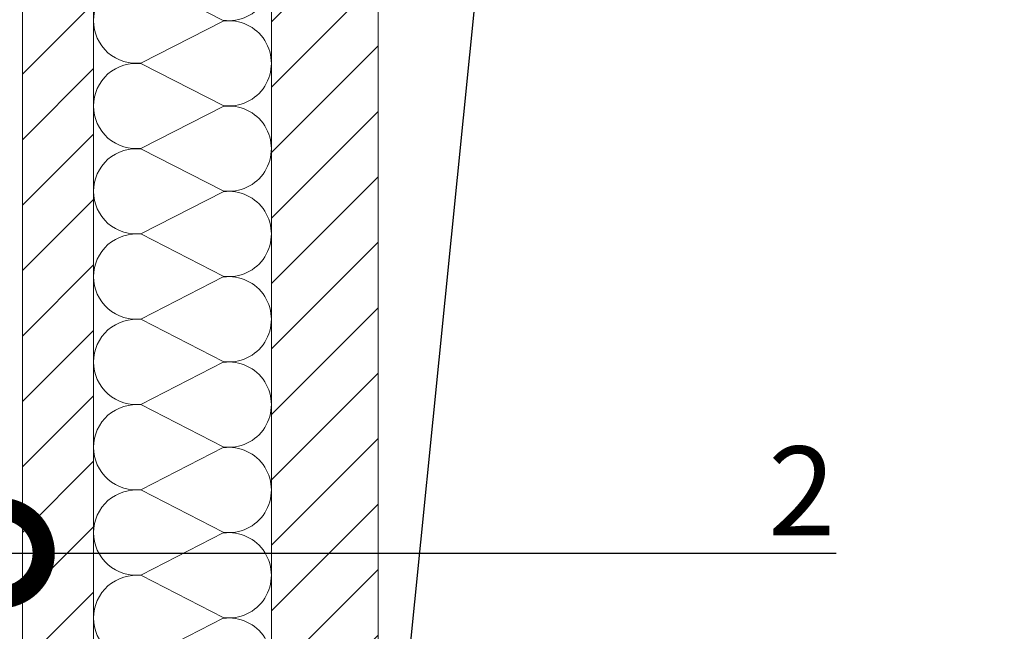
# Model space of a CAD drawing. Units: millimetres. Extents: x 76916 to 92639, y -9530 to 2974.
# Drawn here: x 82191 to 82468, y -4744 to -4571 of the extents above; entities that cross this region are included whole.
import ezdxf
from ezdxf import colors
from ezdxf.entities.mleader import LeaderData, LeaderLine
from ezdxf.math import Vec2, Vec3

# ---------------------------------------------------------------- set-up
doc = ezdxf.new("R2010")
doc.units = ezdxf.units.MM
doc.layers.get('0').update_dxf_attribs({"lineweight": 30})
doc.layers.add('TN-АННОТАЦИИ', color=7, linetype='Continuous', lineweight=20, true_color=0x000000)
doc.layers.add('TN-СТЯЖКА', color=252, linetype='Continuous', lineweight=15)
doc.layers.add('TN-УТЕПЛИТЕЛЬ КВ', color=42, linetype='Continuous', lineweight=15)
doc.styles.add('TN-Текст', font='isocpeur.ttf')
pattern_1 = [(45, (-13851.63174765863, -6373.730404558458), (-9.204762524095882, 9.204762524095882), [])]

# ---------------------------------------------------------------- blocks, each defined once
blk = doc.blocks.new('*U35')
at = {"ltscale": 100}
for p, q in [((-6.188683723755551e-12, 53.99999999999831), (24.00000000001582, 53.99999999999831)), ((2.26956231585973e-11, 3.999999999998312), (-6.188683723755551e-12, 53.99999999999831)), ((23.99999999988598, 53.99999999999831), (47.99999999990799, 53.99999999999831)), ((47.99999999977815, 53.99999999999831), (71.99999999980017, 53.99999999999831)), ((71.99999999967032, 53.9999999999983), (95.99999999969233, 53.9999999999983)), ((95.99999999956249, 53.9999999999983), (119.9999999995845, 53.9999999999983)), ((119.9999999994547, 53.9999999999983), (143.9999999994767, 53.9999999999983)), ((143.9999999993468, 53.99999999999829), (167.9999999993688, 53.99999999999829)), ((167.999999999239, 53.99999999999829), (191.999999999261, 53.99999999999829)), ((191.9999999991311, 53.99999999999829), (215.9999999991532, 53.99999999999829)), ((215.9999999990233, 53.99999999999829), (239.9999999990453, 53.99999999999829)), ((6.82264531044618e-13, 3.999999999998312), (24.00000000002269, 3.999999999998312)), ((23.99999999989285, 3.999999999998311), (47.99999999991486, 3.999999999998311)), ((47.99999999978502, 3.999999999998309), (71.99999999980703, 3.999999999998309)), ((71.99999999967719, 3.999999999998307), (95.9999999996992, 3.999999999998307)), ((95.99999999956935, 3.999999999998305), (119.9999999995914, 3.999999999998305)), ((119.9999999994615, 3.999999999998304), (143.9999999994835, 3.999999999998304)), ((143.9999999993537, 3.999999999998302), (167.9999999993757, 3.999999999998302)), ((167.9999999992459, 3.9999999999983), (191.9999999992679, 3.9999999999983)), ((191.999999999138, 3.999999999998298), (215.99999999916, 3.999999999998298)), ((215.9999999990302, 3.999999999998296), (239.9999999990522, 3.999999999998296))]:
    blk.add_line(p, q, dxfattribs=at)
at = {"lineweight": 9, "ltscale": 100, "transparency": 33554559}
for points in [[(6.82264531044618e-13, 3.999999999998312, 0.4517184411417457), (11.90436875213709, 17.5119539059931), (0.09563124791384325, 40.48804609395778, -1.135041612653805), (23.90436875213709, 40.48804609399416), (12.09563124791384, 17.51195390603675, 0.4517184411390402), (23.99999999989285, 3.999999999998311, 0.4517184411390404)], [(23.99999999989285, 3.999999999998311, 0.4517184411417457), (35.90436875202926, 17.5119539059931), (24.09563124780601, 40.48804609395778, -1.135041612653805), (47.90436875202926, 40.48804609399416), (36.09563124780601, 17.51195390603674, 0.4517184411390402), (47.99999999978502, 3.999999999998309, 0.4517184411390404)], [(47.99999999978502, 3.999999999998309, 0.4517184411417457), (59.90436875192142, 17.51195390599309), (48.09563124769818, 40.48804609395778, -1.135041612653805), (71.90436875192142, 40.48804609399416), (60.09563124769818, 17.51195390603674, 0.4517184411390402), (71.99999999967719, 3.999999999998307, 0.4517184411390404)], [(71.99999999967719, 3.999999999998307, 0.4517184411417457), (83.90436875181359, 17.51195390599309), (72.09563124759035, 40.48804609395777, -1.135041612653805), (95.90436875181359, 40.48804609399415), (84.09563124759035, 17.51195390603674, 0.4517184411390402), (95.99999999956935, 3.999999999998305, 0.4517184411390404)], [(95.99999999956935, 3.999999999998305, 0.4517184411417457), (107.9043687517058, 17.51195390599309), (96.09563124748252, 40.48804609395777, -1.135041612653805), (119.9043687517058, 40.48804609399415), (108.0956312474825, 17.51195390603674, 0.4517184411390402), (119.9999999994615, 3.999999999998304, 0.4517184411390404)], [(119.9999999994615, 3.999999999998304, 0.4517184411417457), (131.9043687515979, 17.51195390599309), (120.0956312473747, 40.48804609395777, -1.135041612653805), (143.9043687515979, 40.48804609399415), (132.0956312473747, 17.51195390603674, 0.4517184411390402), (143.9999999993537, 3.999999999998302, 0.4517184411390404)], [(143.9999999993537, 3.999999999998302, 0.4517184411417457), (155.9043687514901, 17.51195390599309), (144.0956312472669, 40.48804609395776, -1.135041612653805), (167.9043687514901, 40.48804609399414), (156.0956312472669, 17.51195390603674, 0.4517184411390402), (167.9999999992459, 3.9999999999983, 0.4517184411390404)], [(167.9999999992459, 3.9999999999983, 0.4517184411417457), (179.9043687513823, 17.51195390599308), (168.095631247159, 40.48804609395776, -1.135041612653805), (191.9043687513823, 40.48804609399414), (180.095631247159, 17.51195390603674, 0.4517184411390402), (191.999999999138, 3.999999999998298, 0.4517184411390404)], [(191.999999999138, 3.999999999998298, 0.4517184411417457), (203.9043687512744, 17.51195390599308), (192.0956312470512, 40.48804609395776, -1.135041612653805), (215.9043687512744, 40.48804609399414), (204.0956312470512, 17.51195390603673, 0.4517184411390402), (215.9999999990302, 3.999999999998296, 0.4517184411390404)], [(215.9999999990302, 3.999999999998296, 0.4517184411417457), (227.9043687511666, 17.51195390599308), (216.0956312469434, 40.48804609395776, -1.135041612653805), (239.9043687511666, 40.48804609399414), (228.0956312469434, 17.51195390603673, 0.4517184411390402), (239.9999999989224, 3.999999999998295, 0.4517184411390404)]]:
    blk.add_lwpolyline(points, format="xyb", dxfattribs=at)
blk = doc.blocks.new('_DotSmall')
at = {"color": 0, "linetype": 'ByBlock', "const_width": 0.5}
blk.add_lwpolyline([(-0.0625, 0, 1), (0.0625, 0, 1)], format="xyb", close=True, dxfattribs=at)

msp = doc.modelspace()

# ---------------------------------------------------------------- hatches: boundary and pattern name
at = {"layer": 'TN-СТЯЖКА', "transparency": 33554687}
h = msp.add_hatch(dxfattribs=at)
h.set_pattern_fill('ANSI31', color=256, scale=4.1)
h.set_pattern_definition(pattern_1)
h.paths.add_polyline_path([(82212.03651951114, -4449.932230921002), (82192.03651951115, -4449.932230921002), (82192.03651951115, -4837.768278082495), (82212.03651951112, -4837.768278082495), (82212.03651951112, -4787.768278082473)])
h = msp.add_hatch(dxfattribs=at)
h.set_pattern_fill('ANSI31', color=256, scale=4.1)
h.set_pattern_definition(pattern_1)
h.paths.add_polyline_path([(82644.03651950986, -4837.768278082514), (82674.03651950984, -4837.768278082514), (82674.03651950986, -4497.768278083439), (82262.03651951115, -4497.768278083421), (82262.03651951114, -4837.768278082495), (82292.03651951115, -4837.768278082495), (82292.03651951117, -4527.768278083421), (82644.03651950983, -4527.768278083439)])

# ---------------------------------------------------------------- linework, layer by layer
msp.add_lwpolyline([(82292.03651951112, -4837.768278082495), (82319.53323539914, -4564.499385204389), (82644.03651950983, -4527.768278083439)])
at = {"layer": 'TN-СТЯЖКА'}
for points in [[(82192.03651951117, -4447.768278083421), (82212.03651951115, -4447.768278083421), (82212.03651951114, -4837.768278082495), (82192.03651951115, -4837.768278082495)], [(82262.03651951114, -4837.768278082495), (82262.03651951115, -4497.768278083421), (82674.03651950986, -4497.768278083439), (82674.03651950984, -4837.768278082514), (82644.03651950986, -4837.768278082514), (82644.03651950983, -4527.768278083439), (82292.03651951117, -4527.768278083421), (82292.03651951115, -4837.768278082495)]]:
    msp.add_lwpolyline(points, close=True, dxfattribs=at)

# ---------------------------------------------------------------- block references
at = {"layer": 'TN-УТЕПЛИТЕЛЬ КВ', "ltscale": 100, "xscale": -1, "rotation": 270}
msp.add_blockref('*U35', (82208.03651951112, -4787.768278082473), dxfattribs=at)

# ---------------------------------------------------------------- leaders
at = {"layer": 'TN-АННОТАЦИИ'}
ml = msp.add_multileader_mtext('Standard', dxfattribs=at)
ml.set_content('2', color=256, style='TN-Текст')
ml.set_leader_properties()
ml.set_arrow_properties(name='DOTSMALL')
ml.build(insert=Vec2(0, 0))
ml.multileader.update_dxf_attribs({"has_dogleg": 0, "text_left_attachment_type": 6, "text_right_attachment_type": 6, "dogleg_length": 2, "arrow_head_size": 50, "scale": 10})
ctx = ml.context
ctx.base_point, ctx.scale, ctx.char_height, ctx.arrow_head_size, ctx.landing_gap_size = Vec3(82391.64531089185, -4721.518277543212), 10, 25, 50, 10
ctx.left_attachment, ctx.right_attachment = 6, 6
notes = []
notes.append((ctx, [(0, (1, 1, 0), (82371.64531089185, -4721.518277543212), (1, 0), 20, [(0, [(82185.53651951111, -4721.518277543212)], 0, [])])]))
ctx.mtext.insert, ctx.mtext.line_spacing_style, ctx.mtext.flow_direction = Vec3(82401.64531089185, -4691.518277543212), 2, 5
for ctx, leaders in notes:
    for number, flags, end, landing, length, lines in leaders:
        leader = LeaderData()
        leader.index, (leader.has_last_leader_line, leader.has_dogleg_vector, leader.attachment_direction) = number, flags
        leader.last_leader_point, leader.dogleg_vector, leader.dogleg_length = Vec3(end), Vec3(landing), length
        for number, points, colour, breaks in lines:
            line = LeaderLine()
            line.index, line.vertices, line.color, line.breaks = number, Vec3.list(points), colors.encode_raw_color(colour), breaks
            leader.lines.append(line)
        ctx.leaders.append(leader)

doc.saveas('drawing.dxf')
